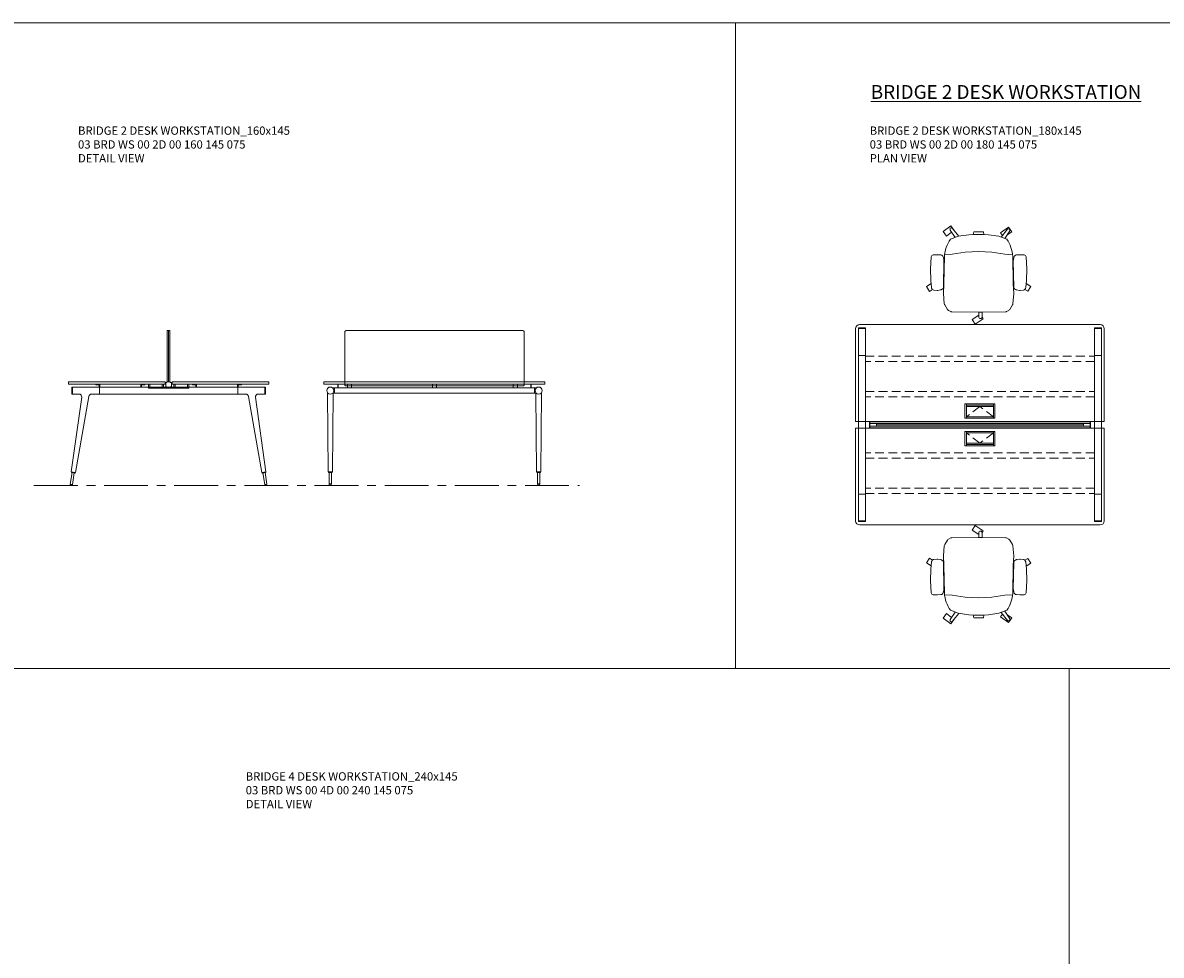
# Model space of a CAD drawing. Units: millimetres. Extents: x 3389 to 38715, y -5617 to 2137.
# Drawn here: x 9589 to 10414, y -3234 to -2559 of the extents above; entities that cross this region are included whole.
import ezdxf

# ---------------------------------------------------------------- set-up
doc = ezdxf.new("R2010")
doc.units = ezdxf.units.MM
doc.linetypes.add('CENTER', pattern=[50.8, 31.75, -6.35, 6.35, -6.35])
doc.linetypes.add('HIDDEN', pattern=[9.525, 6.35, -3.175])
for name, color, linetype, lineweight in [('Düz_Çizgi_Addo', 7, 'Continuous', 20), ('Eksen_Addo', 1, 'CENTER', 5), ('Kesik_Çizgi_Addo', 7, 'HIDDEN', 5), ('Referans_Addo', 5, 'Continuous', 5), ('Yazı_Addo', 3, 'Continuous', 5)]:
    doc.layers.add(name, color=color, linetype=linetype, lineweight=lineweight)
doc.styles.get("Standard").update_dxf_attribs({"font": 'arial.ttf'})

# ---------------------------------------------------------------- blocks, each defined once
blk = doc.blocks.new('O-Live_Addo')
at = {"layer": 'Düz_Çizgi_Addo'}
for p, q in [((-21.31, 58.85), (-17.73, 53.26)), ((-20.76, 60.19), (-21.03, 60.02)), ((-15.12, 54.28), (-19.67, 59.99)), ((15.65, 54.97), (20.32, 60.82)), ((21.8, 59.44), (18.33, 54.02)), ((21.4, 61.02), (21.43, 61.01)), ((-17.78, 41.87), (-23.42, 41.46)), ((-8.36, 43.31), (-17.78, 41.87)), ((1.27, 43.79), (-8.36, 43.31)), ((1.27, 43.79), (10.9, 43.31)), ((10.9, 43.31), (20.32, 41.87)), ((20.32, 41.87), (25.96, 41.46))]:
    blk.add_line(p, q, dxfattribs=at)
blk.add_lwpolyline([(-2.6, 56.27), (-2.2, 58.18), (1.27, 58.11), (4.74, 58.18), (5.14, 56.27), (1.27, 56.19), (-2.6, 56.27), (-5.87, 55.98), (-13.46, 54.92), (-19.13, 52.71, 0.129038), (-23.54, 40.43), (-23.86, 20.41), (-24.11, 13.39), (-23.58, 6.11, 0.123303), (-23.28, 5.19), (-21.24, 1.96, 0.122815), (-20.54, 1.29), (-18.96, 0.38, 0.127962), (-18.14, 0.16), (1.27, -0.02), (20.68, 0.16, 0.127962), (21.49, 0.38), (23.08, 1.29, 0.122815), (23.78, 1.96), (25.82, 5.19, 0.123303), (26.12, 6.11), (26.65, 13.39), (26.4, 20.41), (26.08, 40.43, 0.129038), (21.66, 52.71), (16, 54.92), (8.4, 55.98), (5.14, 56.27)], format="xyb", dxfattribs=at)
for points in [[(-19.43, 55.91), (-22.66, 58.23), (-20.29, 61.52), (-14.6, 57.44), (-16.04, 55.43)], [(18.99, 59.16), (18.94, 59.2), (21.3, 62.49), (27, 58.41), (24.64, 55.11), (20.79, 57.87)], [(-33.15, 20.69), (-36.49, 18.55), (-34.3, 15.14), (-32.22, 16.47)], [(35.68, 20.62), (39.02, 18.48), (36.83, 15.06), (34.7, 16.43)], [(1.19, -2.13), (6.06, -5.25), (3.87, -8.66), (-2.04, -4.88), (-1.19, -3.56)]]:
    blk.add_lwpolyline(points, dxfattribs=at)
for points in [[(-24.22, 17.99, -0.258394), (-25.04, 16.58), (-25.56, 16.27, -0.105055), (-26.22, 16.04), (-28.36, 15.78, -0.049513), (-28.69, 15.77), (-31.12, 15.96, -0.15049), (-32.04, 16.32), (-32.27, 16.51), (-32.62, 17.15, -0.096943), (-32.81, 17.76), (-33.41, 22.97), (-33.65, 31.42), (-33.14, 39.78, -0.115041), (-32.92, 40.51), (-32.62, 41.03), (-31.72, 41.44), (-28.6, 41.49), (-26.1, 41.39, -0.211678), (-24.88, 40.79), (-24.58, 40.43, -0.129199), (-24.21, 39.66), (-23.87, 37.84, -0.051041), (-23.84, 37.5)], [(26.76, 17.99, 0.258394), (27.58, 16.58), (28.1, 16.27, 0.105055), (28.76, 16.04), (30.9, 15.78, 0.049513), (31.23, 15.77), (33.66, 15.96, 0.15049), (34.58, 16.32), (34.81, 16.51), (35.16, 17.15, 0.096943), (35.35, 17.76), (35.95, 22.97), (36.19, 31.42), (35.68, 39.78, 0.115041), (35.46, 40.51), (35.16, 41.03), (34.26, 41.44), (31.14, 41.49), (28.64, 41.39, 0.211678), (27.42, 40.79), (27.12, 40.43, 0.129199), (26.75, 39.66), (26.41, 37.84, 0.051041), (26.38, 37.5)], [(0.07, -4.63), (-0.07, -4.63, -0.414214), (-1.19, -3.51), (-1.19, 0), (1.19, 0), (1.19, -3.51, -0.414214)]]:
    blk.add_lwpolyline(points, format="xyb", close=True, dxfattribs=at)
for centre, radius, start, end in [((-20.6, 59.3), 0.84, 120.64666, 212.61889), ((-20.33, 59.46), 0.84, 38.57216, 120.64666), ((20.97, 60.3), 0.84, 59.35334, 141.42784), ((20.86, 60.05), 1.12, 327.38111, 59.35334)]:
    blk.add_arc(centre, radius, start, end, dxfattribs=at)
blk = doc.blocks.new('03 BRD WS 00 2D 00 160 145 075_Side')
at = {"layer": 'Düz_Çizgi_Addo'}
for p, q in [((-73.5, 37), (-73.5, 0)), ((-73.5, 37), (-71.5, 37)), ((-72.5, 0), (-72.5, 37)), ((-71.5, 0), (-71.5, 37)), ((-122.6, -3.8), (-142.6, -3.8)), ((-142.6, -3.8), (-142.6, -8.9)), ((-142.1, -3.8), (-142.1, -8.9)), ((-125.3, -2), (-125.3, -2.1)), ((-125.1, -2.3), (-124.09, -2.3)), ((-124.09, -2.3), (-124.05, -2.27)), ((-124.05, -2.27), (-124.01, -2.3)), ((-124.01, -2.3), (-123, -2.3)), ((-122.8, -2.5), (-122.8, -3.8)), ((-122.6, -3.8), (-22.4, -3.8)), ((-122.6, -8.9), (-122.6, -3.8)), ((-122.3, -3.8), (-122.3, -2)), ((-92.7, -3.8), (-92.7, -2)), ((-92.2, -2.5), (-92.2, -3.8)), ((-90.98, -2.3), (-92, -2.3)), ((-90.95, -2.27), (-90.98, -2.3)), ((-90.91, -2.3), (-90.95, -2.27)), ((-89.9, -2.3), (-90.91, -2.3)), ((-89.7, -2), (-89.7, -2.1)), ((-87.17, -4.2), (-87.17, -1.8)), ((-87.17, -4.2), (-87.17, -4.7)), ((-87.17, -4.2), (-57.82, -4.2)), ((-87.17, -4.7), (-57.82, -4.7)), ((-86.17, -4.2), (-86.17, -1.8)), ((-77.17, -4.2), (-77.17, -1.8)), ((-76.17, -4.2), (-76.17, -1.8)), ((-74.6, -0.6), (-74.6, -3.6)), ((-74.5, -0.5), (-73.75, -0.5)), ((-74.5, -3.7), (-73.75, -3.7)), ((-73.7, -0.45), (-73.7, -0.05)), ((-73.7, -3.75), (-73.7, -4.16)), ((-73.66, -4.2), (-71.34, -4.2)), ((-73.65, 0), (-71.35, 0)), ((-71.3, -0.45), (-71.3, -0.05)), ((-71.3, -3.75), (-71.3, -4.16)), ((-70.5, -0.5), (-71.25, -0.5)), ((-70.5, -3.7), (-71.25, -3.7)), ((-70.4, -0.6), (-70.4, -3.6)), ((-68.82, -4.2), (-68.82, -1.8)), ((-67.82, -4.2), (-67.82, -1.8)), ((-58.82, -4.2), (-58.82, -1.8)), ((-57.82, -4.2), (-57.82, -1.8)), ((-57.82, -4.7), (-57.82, -4.2)), ((-55.3, -2), (-55.3, -2.1)), ((-55.1, -2.3), (-54.09, -2.3)), ((-54.09, -2.3), (-54.05, -2.27)), ((-54.05, -2.27), (-54.02, -2.3)), ((-54.02, -2.3), (-53, -2.3)), ((-52.8, -2.5), (-52.8, -3.8)), ((-52.3, -3.8), (-52.3, -2)), ((-22.7, -3.8), (-22.7, -2)), ((-22.4, -3.8), (-2.4, -3.8)), ((-22.4, -3.8), (-22.4, -8.9)), ((-22.2, -2.5), (-22.2, -3.8)), ((-20.99, -2.3), (-22, -2.3)), ((-20.95, -2.27), (-20.99, -2.3)), ((-20.91, -2.3), (-20.95, -2.27)), ((-19.9, -2.3), (-20.91, -2.3)), ((-19.7, -2), (-19.7, -2.1)), ((-2.9, -3.8), (-2.9, -8.9)), ((-2.4, -3.8), (-2.4, -8.9)), ((-142.98, -65.21), (-135.4, -11.18)), ((-137.38, -8.9), (-142.6, -8.9)), ((-130.33, -10.55), (-140.01, -65.69)), ((-122.6, -8.9), (-128.36, -8.9)), ((-22.4, -8.9), (-122.6, -8.9)), ((-22.4, -8.9), (-16.64, -8.9)), ((-14.67, -10.55), (-4.99, -65.69)), ((-2.02, -65.21), (-9.6, -11.18)), ((-7.62, -8.9), (-2.4, -8.9)), ((-142.35, -65.72), (-143.67, -74.07)), ((-142.98, -65.21), (-142.85, -65.64)), ((-140.01, -65.69), (-142.98, -65.21)), ((-142.85, -65.64), (-142.98, -65.21)), ((-142.85, -65.64), (-140.27, -66.05)), ((-140.27, -66.05), (-140.01, -65.69)), ((-140.01, -65.69), (-140.27, -66.05)), ((-4.99, -65.69), (-2.02, -65.21)), ((-4.73, -66.05), (-4.99, -65.69)), ((-4.99, -65.69), (-4.73, -66.05)), ((-2.15, -65.64), (-4.73, -66.05)), ((-2.65, -65.72), (-1.33, -74.07)), ((-2.02, -65.21), (-2.15, -65.64)), ((-2.15, -65.64), (-2.02, -65.21)), ((-143.67, -74.07), (-142.09, -74.33)), ((-142.09, -74.33), (-140.77, -65.97)), ((-2.91, -74.33), (-4.23, -65.97)), ((-1.33, -74.07), (-2.91, -74.33))]:
    blk.add_line(p, q, dxfattribs=at)
for points in [[(-145, -1.8), (-75, -1.8), (-75, 0), (-145, 0)], [(0, -1.8), (-70, -1.8), (-70, 0), (0, 0)]]:
    blk.add_lwpolyline(points, close=True, dxfattribs=at)
for centre, radius, start, end in [((-125.1, -2), 0.2, 90, 180), ((-125.1, -2.1), 0.2, 180, 270), ((-123, -2.5), 0.2, 0, 90), ((-122.5, -2), 0.2, 0, 90), ((-92.5, -2), 0.2, 90, 180), ((-92, -2.5), 0.2, 90, 180), ((-89.9, -2), 0.2, 0, 90), ((-89.9, -2.1), 0.2, 270, 0), ((-74.5, -0.6), 0.1, 90, 180), ((-74.5, -3.6), 0.1, 180, 270), ((-73.75, -0.45), 0.05, 270, 0), ((-73.75, -3.75), 0.05, 0, 90), ((-73.65, -0.05), 0.05, 90, 180), ((-73.66, -4.16), 0.04, 180, 270), ((-71.35, -0.05), 0.05, 0, 90), ((-71.34, -4.16), 0.04, 270, 0), ((-71.25, -0.45), 0.05, 180, 270), ((-71.25, -3.75), 0.05, 90, 180), ((-70.5, -0.6), 0.1, 0, 90), ((-70.5, -3.6), 0.1, 270, 0), ((-55.1, -2), 0.2, 90, 180), ((-55.1, -2.1), 0.2, 180, 270), ((-53, -2.5), 0.2, 0, 90), ((-52.5, -2), 0.2, 0, 90), ((-22.5, -2), 0.2, 90, 180), ((-22, -2.5), 0.2, 90, 180), ((-19.9, -2), 0.2, 0, 90), ((-19.9, -2.1), 0.2, 270, 0)]:
    blk.add_arc(centre, radius, start, end, dxfattribs=at)
for centre, major_axis, start_param, end_param in [((-137.38, -10.9), (1.41, 1.41), 5.358374, 7.068583), ((-128.36, -10.9), (-1.41, 1.41), -0.785398, 0.611569), ((-16.64, -10.9), (1.41, 1.41), 5.671617, 7.068583), ((-7.62, -10.9), (-1.41, 1.41), -0.785398, 0.924812), ((-142.88, -74.2), (0.566, 0.566), 2.199115, 5.340708), ((-2.12, -74.2), (0.566, 0.566), 2.513274, 5.654867)]:
    blk.add_ellipse(centre, major_axis=major_axis, ratio=1, start_param=start_param, end_param=end_param, dxfattribs=at)
blk = doc.blocks.new('03 BRD WS 00 2D 00 160 145 075_Front')
at = {"layer": 'Düz_Çizgi_Addo'}
for p, q in [((-72.4, -4.35), (-73.87, -4.35)), ((-72.4, -8.35), (-72.4, -4.35)), ((72.4, -4.35), (-72.4, -4.35)), ((-70, -4.35), (-70, -1.8)), ((-70, -1.8), (-69.75, -1.8)), ((-69.75, -1.8), (-69.75, -4.35)), ((-63, -1.8), (-63, -4.35)), ((-60, -1.8), (-60, -4.35)), ((-1.5, -1.8), (-1.5, -4.35)), ((1.5, -1.8), (1.5, -4.35)), ((57, -1.8), (57, -4.35)), ((60, -1.8), (60, -4.35)), ((69.75, -1.8), (69.75, -4.35)), ((70, -1.8), (69.75, -1.8)), ((70, -4.35), (70, -1.8)), ((72.4, -8.35), (72.4, -4.35)), ((72.4, -4.35), (73.87, -4.35)), ((-76.96, -65.24), (-77.45, -8.24)), ((-73.45, -8.24), (-73.95, -65.24)), ((-72.4, -8.35), (-73.45, -8.35)), ((72.4, -8.35), (-72.4, -8.35)), ((72.4, -8.35), (73.45, -8.35)), ((73.45, -8.24), (73.95, -65.24)), ((76.96, -65.24), (77.45, -8.24)), ((-76.76, -65.64), (-76.96, -65.24)), ((-76.96, -65.24), (-73.95, -65.24)), ((-73.95, -65.24), (-76.96, -65.24)), ((-74.15, -65.64), (-76.76, -65.64)), ((-76.25, -65.64), (-74.65, -65.64)), ((-76.25, -74), (-76.25, -65.64)), ((-74.65, -65.64), (-74.65, -74)), ((-73.95, -65.24), (-74.15, -65.64)), ((73.95, -65.24), (74.15, -65.64)), ((76.96, -65.24), (73.95, -65.24)), ((73.95, -65.24), (76.96, -65.24)), ((74.15, -65.64), (76.76, -65.64)), ((76.25, -65.64), (74.65, -65.64)), ((74.65, -65.64), (74.65, -74)), ((76.25, -74), (76.25, -65.64)), ((76.76, -65.64), (76.96, -65.24)), ((-74.65, -74), (-76.25, -74)), ((-76.25, -74), (-76.25, -74.2)), ((-74.65, -74), (-76.25, -74)), ((-74.65, -74.2), (-74.65, -74)), ((74.65, -74.2), (74.65, -74)), ((74.65, -74), (76.25, -74)), ((74.65, -74), (76.25, -74)), ((76.25, -74), (76.25, -74.2))]:
    blk.add_line(p, q, dxfattribs=at)
blk.add_lwpolyline([(-64, -3), (64, -3, 0.414214), (65, -2), (65, 36, 0.414214), (64, 37), (-64, 37, 0.414214), (-65, 36), (-65, -2, 0.414214)], format="xyb", close=True, dxfattribs=at)
blk.add_lwpolyline([(-80, -1.8), (80, -1.8), (80, 0), (-80, 0)], close=True, dxfattribs=at)
for centre, major_axis, ratio, start_param, end_param in [((-75.45, -6.35), (-1.8, 1.8), 1, 3.926991, 10.210176), ((-78.45, -8.25), (0.707, 0.707), 1, 5.506342, 6.063683), ((-72.45, -8.25), (0.707, 0.707), 1, 1.790272, 2.347514), ((-75.45, -74.2), (-0.566, 0.566), 0.999996, 0.785392, 3.926993)]:
    blk.add_ellipse(centre, major_axis=major_axis, ratio=ratio, start_param=start_param, end_param=end_param, dxfattribs=at)
at = {"layer": 'Düz_Çizgi_Addo', "extrusion": (0, 0, -1)}
for centre, major_axis, ratio, start_param, end_param in [((75.45, -6.35), (1.8, 1.8), 1, 3.926991, 10.210176), ((72.45, -8.25), (-0.707, 0.707), 1, 1.790272, 2.347514), ((78.45, -8.25), (-0.707, 0.707), 1, 5.506342, 6.063683), ((75.45, -74.2), (0.566, 0.566), 0.999996, 0.785392, 3.926993)]:
    blk.add_ellipse(centre, major_axis=major_axis, ratio=ratio, start_param=start_param, end_param=end_param, dxfattribs=at)
blk = doc.blocks.new('Aluminum Cable Cover')
at = {"layer": 'Düz_Çizgi_Addo'}
for p, q in [((0, 9.85), (-10.5, 9.85)), ((-9.5, 9.85), (-9.5, -9.85)), ((-1, 9.85), (-1, -9.85)), ((0, -9.85), (-10.5, -9.85))]:
    blk.add_line(p, q, dxfattribs=at)
for points in [[(0, 10.85), (0, -10.85), (-10.5, -10.85), (-10.5, 10.85)], [(-1.1, 9.75), (-1.1, -9.75), (-8.5, -9.75), (-8.5, 9.75)]]:
    blk.add_lwpolyline(points, close=True, dxfattribs=at)
at = {"layer": 'Kesik_Çizgi_Addo'}
for p, q in [((-1.1, 9.75), (-8.5, 0)), ((-8.5, 0), (-1.1, -9.75))]:
    blk.add_line(p, q, dxfattribs=at)
blk = doc.blocks.new('03 BRD WS 00 2D 00 180 145 075_Plan')
at = {"layer": 'Düz_Çizgi_Addo'}
for p, q in [((-87, 0), (87, 0)), ((-90, -70), (-90, -3)), ((-88, -22.4), (-88, -2.4)), ((-82.9, -2.4), (-88, -2.4)), ((-82.9, -2.9), (-88, -2.9)), ((-82.9, -22.4), (-82.9, -2.4)), ((82.9, -22.4), (82.9, -2.4)), ((82.9, -2.4), (88, -2.4)), ((82.9, -2.9), (88, -2.9)), ((88, -22.4), (88, -2.4)), ((90, -70), (90, -3)), ((-88, -22.4), (-82.9, -22.4)), ((-88, -22.4), (-88, -122.6)), ((-87.94, -22.4), (-82.95, -22.4)), ((-82.9, -122.6), (-82.9, -22.4)), ((88, -22.4), (82.9, -22.4)), ((82.9, -122.6), (82.9, -22.4)), ((87.94, -22.4), (82.95, -22.4)), ((88, -22.4), (88, -122.6)), ((-25, -70), (-90, -70)), ((80, -70.4), (-80, -70.4)), ((-80, -74.6), (-80, -70.4)), ((-79.75, -74.6), (-79.75, -70.4)), ((-79.75, -71.5), (79.75, -71.5)), ((79.75, -73.5), (-79.75, -73.5)), ((-75, -73.5), (-75, -71.5)), ((-75, -72.5), (75, -72.5)), ((90, -70), (-25, -70)), ((75, -73.5), (75, -71.5)), ((79.75, -74.6), (79.75, -70.4)), ((80, -74.6), (80, -70.4)), ((-90, -75), (-90, -142)), ((-25, -75), (-90, -75)), ((80, -74.6), (-80, -74.6)), ((90, -75), (-25, -75)), ((90, -75), (90, -142)), ((-88, -122.6), (-82.9, -122.6)), ((-88, -122.6), (-88, -142.6)), ((-87.94, -122.6), (-82.95, -122.6)), ((-82.9, -122.6), (-82.9, -142.6)), ((88, -122.6), (82.9, -122.6)), ((82.9, -122.6), (82.9, -142.6)), ((87.94, -122.6), (82.95, -122.6)), ((88, -122.6), (88, -142.6)), ((-82.9, -142.1), (-88, -142.1)), ((-82.9, -142.6), (-88, -142.6)), ((-87, -145), (87, -145)), ((82.9, -142.1), (88, -142.1)), ((82.9, -142.6), (88, -142.6))]:
    blk.add_line(p, q, dxfattribs=at)
at = {"layer": 'Düz_Çizgi_Addo', "extrusion": (0, 0, -1)}
for centre, major_axis in [((-87, -3), (-2.12, 2.12)), ((87, -142), (2.12, -2.12))]:
    blk.add_ellipse(centre, major_axis=major_axis, ratio=1, start_param=5.497787, end_param=7.068583, dxfattribs=at)
at = {"layer": 'Düz_Çizgi_Addo'}
for centre, major_axis in [((87, -3), (2.12, 2.12)), ((-87, -142), (-2.12, -2.12))]:
    blk.add_ellipse(centre, major_axis=major_axis, ratio=1, start_param=5.497787, end_param=7.068583, dxfattribs=at)
at = {"layer": 'Kesik_Çizgi_Addo'}
for p, q in [((-82.9, -22.7), (82.9, -22.7)), ((82.9, -26.7), (-82.9, -26.7)), ((-82.9, -48.3), (82.9, -48.3)), ((82.9, -52.3), (-82.9, -52.3)), ((82.9, -92.7), (-82.9, -92.7)), ((-82.9, -96.7), (82.9, -96.7)), ((82.9, -118.3), (-82.9, -118.3)), ((-82.9, -122.3), (82.9, -122.3))]:
    blk.add_line(p, q, dxfattribs=at)
at = {"rotation": 270}
blk.add_blockref('Aluminum Cable Cover', (0, -67.75), dxfattribs=at)
at = {"xscale": -1, "rotation": 270}
blk.add_blockref('Aluminum Cable Cover', (0, -77.25), dxfattribs=at)

msp = doc.modelspace()

# ---------------------------------------------------------------- linework, layer by layer
at = {"layer": 'Eksen_Addo'}
msp.add_line((9597.487, -2893.761), (9992.487, -2893.761), dxfattribs=at)
at = {"layer": 'Referans_Addo'}
for p, q in [((3389.178, -2558.876), (15927.126, -2558.876)), ((10105.473, -2558.876), (10105.473, -3026.353)), ((3389.178, -3026.353), (20845.988, -3026.353)), ((10346.902, -3026.353), (10346.902, -3493.831))]:
    msp.add_line(p, q, dxfattribs=at)

# ---------------------------------------------------------------- block references
at = {"xscale": -1}
msp.add_blockref('O-Live_Addo', (10282.717, -2768.355), dxfattribs=at)
for name, p in [('03 BRD WS 00 2D 00 180 145 075_Plan', (10282.409, -2777.414)), ('03 BRD WS 00 2D 00 160 145 075_Side', (9767.487, -2818.761)), ('03 BRD WS 00 2D 00 160 145 075_Front', (9887.487, -2818.761))]:
    msp.add_blockref(name, p)
at = {"rotation": 180}
msp.add_blockref('O-Live_Addo', (10282.717, -2931.472), dxfattribs=at)

# ---------------------------------------------------------------- texts
at = {"layer": 'Yazı_Addo', "color": 3, "attachment_point": 1}
for s, insert, char_height, width in [('{\\fCentury Gothic|b0|i0|c162|p34;\\LBRIDGE 2 DESK WORKSTATION}', (10203.366, -2603.964), 10, 305.43068), ('{\\fCentury Gothic|b0|i0|c162|p34;BRIDGE 2 DESK WORKSTATION_160x145\\fCalibri|b0|i0|c162|p34;\\C256;\\P\\fCentury Gothic|b0|i0|c162|p34;\\C3;03 BRD WS 00 2D 00 160 145 075\\P\\C256;DETAIL VIEW}', (9629.395, -2633.964), 6, 315.62812), ('{\\fCentury Gothic|b0|i0|c162|p34;BRIDGE 2 DESK WORKSTATION_180x145\\fCalibri|b0|i0|c162|p34;\\C256;\\P\\fCentury Gothic|b0|i0|c162|p34;\\C3;03 BRD WS 00 2D 00 180 145 075\\PPLAN VIEW}', (10202.58, -2633.964), 6, 222.33468), ('{\\fCentury Gothic|b0|i0|c162|p34;BRIDGE 4 DESK WORKSTATION_240x145\\fCalibri|b0|i0|c162|p34;\\C256;\\P\\fCentury Gothic|b0|i0|c162|p34;\\C3;03 BRD WS 00 4D 00 240 145 075\\P\\C256;DETAIL VIEW}', (9750.823, -3101.441), 6, 315.62812)]:
    msp.add_mtext(s, dxfattribs=dict(at, insert=insert, char_height=char_height, width=width))

doc.saveas('drawing.dxf')
